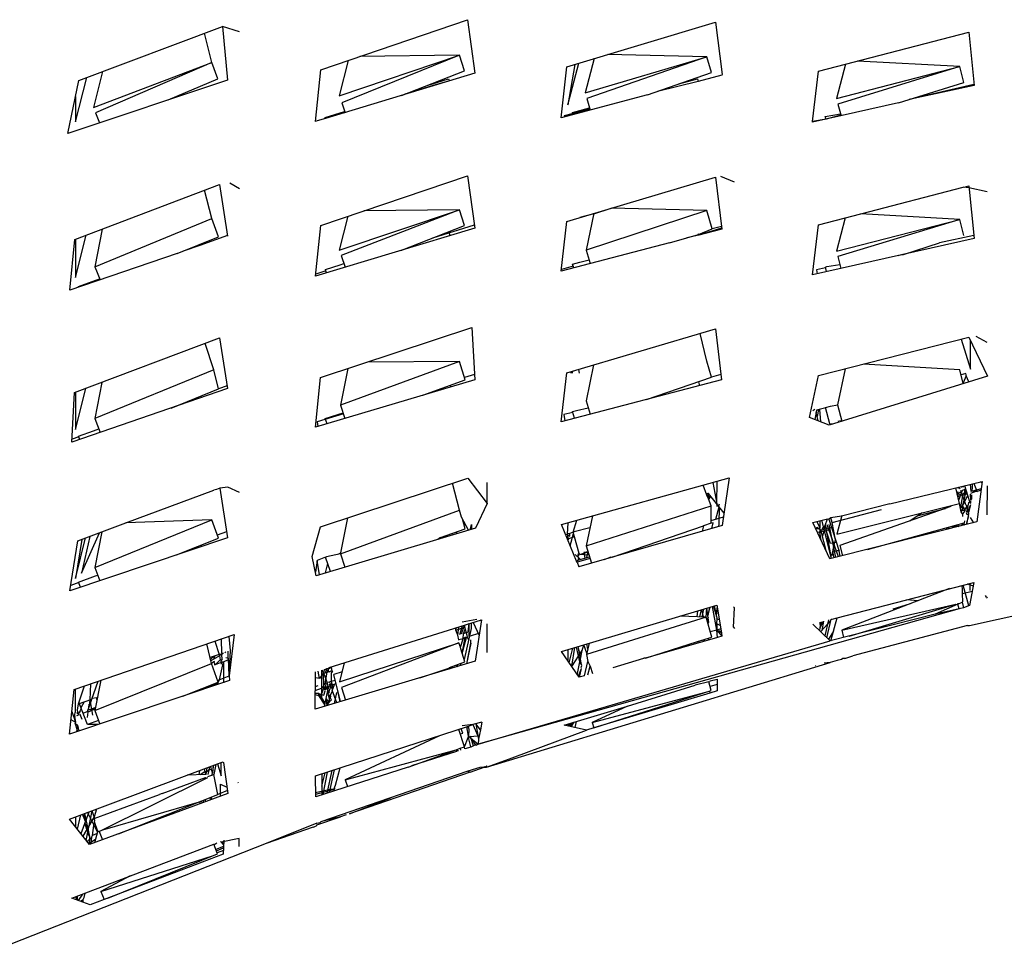
# Model space of a CAD drawing. Units: millimetres. Extents: x 20 to 6890, y -26 to 713.
# Drawn here: x 2875 to 2924, y 487 to 533 of the extents above; entities that cross this region are included whole.
import ezdxf
from ezdxf.enums import TextEntityAlignment as Align

# ---------------------------------------------------------------- set-up
doc = ezdxf.new("R2010")
doc.units = ezdxf.units.MM
doc.layers.get('0').update_dxf_attribs({"color": 252})
doc.layers.add('PRODUCT CODE', color=8, linetype='Continuous')
doc.layers.add('SEATING', color=7, linetype='Continuous')
doc.styles.add('arial', font='arial.ttf')

# ---------------------------------------------------------------- blocks, each defined once
blk = doc.blocks.new('GC7D2')
at = {"layer": 'SEATING'}
for p, q in [((-119.429, 474.008), (-112.124, 476.5)), ((-112.124, 476.5), (-111.765, 473.832)), ((-131.467, 473.475), (-124.326, 476.163)), ((-124.326, 476.163), (-124.067, 473.485)), ((-123.479, 475.902), (-124.326, 476.163)), ((-107.177, 474.154), (-99.783, 476.381)), ((-99.783, 476.381), (-99.449, 473.768)), ((-124.855, 474.367), (-125.222, 475.826)), ((-94.647, 473.932), (-87.173, 475.885)), ((-87.173, 475.885), (-86.905, 473.217)), ((-118.512, 472.716), (-112.527, 474.735)), ((-112.527, 474.735), (-118.389, 472.36)), ((-112.527, 474.735), (-117.478, 474.674)), ((-112.271, 473.954), (-112.527, 474.735)), ((-106.275, 472.853), (-100.205, 474.657)), ((-105.826, 474.561), (-106.275, 472.853)), ((-100.205, 474.657), (-106.191, 472.579)), ((-100.205, 474.657), (-105.16, 474.761)), ((-99.978, 473.869), (-100.205, 474.657)), ((-130.744, 472.135), (-124.855, 474.367)), ((-124.855, 474.367), (-130.64, 471.869)), ((-124.556, 473.558), (-124.855, 474.367)), ((-119.685, 471.425), (-119.429, 474.008)), ((-118.059, 474.475), (-118.512, 472.716)), ((-107.454, 471.618), (-107.177, 474.154)), ((-107.123, 472.257), (-106.575, 474.335)), ((-106.788, 474.271), (-107.123, 472.257)), ((-93.303, 474.283), (-93.76, 472.579)), ((-93.76, 472.579), (-87.614, 474.162)), ((-87.614, 474.162), (-93.686, 472.301)), ((-87.614, 474.162), (-92.706, 474.439)), ((-87.417, 473.368), (-87.614, 474.162)), ((-131.637, 471.41), (-131.078, 473.622)), ((-130.294, 473.917), (-130.744, 472.135)), ((-127.023, 472.502), (-124.556, 473.558)), ((-111.765, 473.832), (-119.19, 471.575)), ((-115.416, 472.722), (-112.271, 473.954)), ((-114.14, 473.222), (-113.076, 473.556)), ((-113.076, 473.556), (-113.013, 473.453)), ((-103.172, 472.751), (-99.978, 473.869)), ((-101.61, 473.298), (-100.679, 473.549)), ((-100.679, 473.549), (-100.642, 473.421)), ((-99.469, 473.732), (-100.642, 473.421)), ((-99.449, 473.768), (-99.469, 473.732)), ((-94.95, 471.43), (-94.647, 473.932)), ((-124.067, 473.485), (-132.027, 470.839)), ((-132.027, 470.839), (-131.467, 473.475)), ((-113.726, 473.252), (-115.237, 472.792)), ((-113.013, 473.453), (-113.726, 473.252)), ((-100.642, 473.421), (-102.66, 472.93)), ((-90.664, 472.367), (-87.417, 473.368)), ((-86.91, 473.265), (-90.143, 472.527)), ((-86.905, 473.217), (-90.143, 472.527)), ((-131.637, 472.676), (-131.637, 471.41)), ((-103.172, 472.751), (-107.454, 471.618)), ((-106.191, 472.579), (-106.013, 471.999)), ((-118.389, 472.36), (-118.218, 471.87)), ((-106.029, 472.052), (-107.32, 471.715)), ((-106.902, 471.871), (-106.044, 472.103)), ((-90.664, 472.367), (-94.946, 471.398)), ((-93.686, 472.301), (-93.53, 471.718)), ((-130.64, 471.869), (-130.443, 471.365)), ((-119.19, 471.575), (-119.614, 471.459)), ((-119.209, 471.63), (-118.241, 471.934)), ((-119.19, 471.575), (-119.209, 471.63)), ((-107.32, 471.715), (-107.311, 471.655)), ((-106.872, 471.772), (-106.902, 471.871)), ((-94.277, 471.549), (-94.95, 471.43)), ((-94.314, 471.686), (-93.554, 471.809)), ((-94.277, 471.549), (-94.314, 471.686)), ((-93.539, 471.752), (-94.277, 471.549)), ((-119.614, 471.459), (-119.685, 471.425)), ((-94.946, 471.398), (-94.95, 471.43)), ((-119.432, 466.256), (-112.121, 468.732)), ((-112.121, 468.732), (-111.766, 466.122)), ((-107.18, 466.456), (-99.779, 468.666)), ((-99.779, 468.666), (-99.47, 466.076)), ((-98.834, 468.402), (-99.516, 468.698)), ((-131.68, 465.551), (-124.467, 468.295)), ((-124.467, 468.295), (-124.069, 465.719)), ((-123.48, 468.075), (-123.964, 468.358)), ((-92.545, 466.829), (-87.453, 468.165)), ((-87.16, 468.13), (-87.453, 468.165)), ((-87.407, 468.16), (-87.169, 468.222)), ((-87.169, 468.222), (-86.907, 465.602)), ((-86.247, 467.936), (-87.16, 468.13)), ((-124.857, 466.605), (-125.21, 468.012)), ((-118.515, 465.026), (-112.528, 467.028)), ((-118.081, 466.714), (-118.515, 465.026)), ((-112.528, 467.028), (-118.422, 464.752)), ((-112.528, 467.028), (-117.291, 466.981)), ((-112.273, 466.244), (-112.528, 467.028)), ((-105.837, 466.825), (-106.54, 466.648)), ((-100.206, 467.001), (-106.217, 465.018)), ((-105.83, 466.86), (-106.217, 465.018)), ((-105.837, 466.825), (-104.978, 467.114)), ((-100.206, 467.001), (-104.978, 467.114)), ((-99.942, 466.078), (-100.206, 467.001)), ((-94.65, 466.283), (-92.545, 466.829)), ((-87.616, 466.549), (-92.545, 466.829)), ((-130.672, 464.201), (-124.857, 466.605)), ((-124.524, 465.695), (-124.857, 466.605)), ((-119.689, 463.732), (-119.432, 466.256)), ((-115.438, 465.014), (-112.273, 466.244)), ((-111.786, 466.265), (-113.869, 465.624)), ((-107.458, 463.976), (-107.18, 466.456)), ((-99.486, 466.209), (-99.942, 466.078)), ((-94.95, 463.798), (-94.65, 466.283)), ((-93.321, 466.628), (-93.761, 464.982)), ((-93.761, 464.982), (-87.616, 466.549)), ((-87.616, 466.549), (-93.688, 464.704)), ((-87.42, 465.753), (-87.616, 466.549)), ((-131.64, 463.656), (-131.107, 465.769)), ((-130.304, 466.074), (-130.672, 464.201)), ((-126.586, 464.858), (-124.524, 465.695)), ((-124.074, 465.75), (-125.443, 465.249)), ((-111.766, 466.122), (-119.689, 463.732)), ((-113.061, 465.938), (-112.999, 465.75)), ((-101.207, 465.644), (-100.62, 465.806)), ((-100.611, 465.776), (-101.207, 465.644)), ((-100.634, 465.855), (-100.611, 465.776)), ((-100.62, 465.806), (-99.942, 466.078)), ((-99.476, 466.122), (-100.611, 465.776)), ((-99.47, 466.076), (-100.611, 465.776)), ((-86.922, 465.755), (-88.634, 465.382)), ((-131.914, 463.036), (-131.68, 465.551)), ((-131.639, 465.566), (-131.64, 463.656)), ((-125.443, 465.249), (-126.286, 464.98)), ((-125.467, 465.312), (-125.443, 465.249)), ((-102.071, 465.392), (-107.458, 463.976)), ((-102.071, 465.392), (-101.207, 465.644)), ((-86.907, 465.602), (-94.95, 463.798)), ((-90.427, 464.812), (-88.634, 465.382)), ((-126.586, 464.858), (-131.914, 463.036)), ((-118.422, 464.752), (-118.222, 464.174)), ((-106.217, 465.018), (-106.015, 464.355)), ((-93.688, 464.704), (-93.532, 464.116)), ((-90.681, 464.755), (-90.569, 464.789)), ((-90.569, 464.789), (-90.427, 464.812)), ((-130.672, 464.201), (-130.42, 463.547)), ((-119.201, 464.057), (-118.47, 464.298)), ((-118.47, 464.298), (-118.284, 464.356)), ((-106.864, 464.225), (-107.448, 464.068)), ((-106.896, 464.33), (-106.526, 464.433)), ((-106.837, 464.139), (-106.896, 464.33)), ((-106.526, 464.433), (-106.072, 464.543)), ((-94.309, 464.185), (-94.232, 464.203)), ((-94.232, 464.203), (-93.583, 464.307)), ((-119.178, 463.991), (-119.678, 463.837)), ((-119.146, 463.896), (-119.201, 464.057)), ((-94.299, 464.147), (-94.746, 464.049)), ((-94.746, 464.049), (-94.721, 463.849)), ((-94.249, 463.955), (-94.309, 464.185)), ((-131.498, 463.212), (-130.437, 463.591)), ((-131.486, 463.182), (-131.498, 463.212)), ((-119.436, 458.678), (-111.91, 461.166)), ((-111.91, 461.166), (-111.768, 458.573)), ((-107.184, 458.913), (-99.775, 461.105)), ((-100.206, 459.491), (-100.549, 460.876)), ((-99.775, 461.105), (-99.472, 458.561)), ((-131.684, 457.929), (-124.463, 460.651)), ((-124.756, 459.061), (-125.177, 460.382)), ((-124.463, 460.651), (-124.071, 458.134)), ((-94.653, 458.776), (-87.166, 460.697)), ((-87.549, 460.599), (-87.081, 459.093)), ((-87.166, 460.697), (-86.246, 458.751)), ((-87.081, 459.093), (-87.082, 460.518)), ((-86.247, 460.419), (-86.796, 460.717)), ((-112.529, 459.484), (-118.451, 457.306)), ((-112.529, 459.484), (-117.091, 459.453)), ((-112.233, 458.563), (-112.529, 459.484)), ((-105.845, 459.309), (-106.22, 457.523)), ((-99.982, 458.698), (-100.206, 459.491)), ((-87.616, 459.071), (-92.404, 459.353)), ((-124.756, 459.061), (-130.677, 456.637)), ((-124.527, 458.112), (-124.756, 459.061)), ((-118.082, 459.126), (-118.451, 457.306)), ((-111.782, 458.827), (-112.27, 458.68)), ((-107.462, 456.481), (-107.184, 458.913)), ((-106.969, 458.892), (-106.948, 458.982)), ((-106.895, 458.892), (-106.877, 459.003)), ((-106.593, 459.087), (-106.561, 458.893)), ((-99.505, 458.84), (-99.982, 458.698)), ((-93.321, 459.118), (-93.71, 457.321)), ((-87.447, 458.379), (-87.616, 459.071)), ((-87.321, 458.876), (-87.554, 458.819)), ((-87.299, 458.819), (-87.321, 458.876)), ((-87.306, 458.773), (-87.299, 458.819)), ((-130.325, 458.441), (-130.677, 456.637)), ((-119.693, 456.205), (-119.436, 458.678)), ((-111.768, 458.573), (-119.693, 456.205)), ((-114.342, 457.804), (-112.233, 458.563)), ((-99.472, 458.561), (-107.462, 456.481)), ((-103.213, 457.587), (-99.982, 458.698)), ((-100.632, 458.474), (-100.576, 458.273)), ((-95.097, 456.693), (-94.653, 458.776)), ((-86.246, 458.751), (-94.113, 456.312)), ((-87.306, 458.773), (-87.457, 458.419)), ((-87.163, 458.467), (-87.306, 458.773)), ((-124.071, 458.134), (-131.814, 455.465)), ((-131.814, 455.465), (-131.684, 457.929)), ((-131.643, 456.093), (-131.129, 458.138)), ((-131.642, 457.944), (-131.643, 456.093)), ((-126.884, 457.164), (-124.527, 458.112)), ((-124.093, 458.274), (-124.527, 458.112)), ((-112.988, 458.292), (-112.963, 458.216)), ((-125.425, 457.751), (-125.397, 457.676)), ((-106.22, 457.523), (-106.019, 456.857)), ((-118.303, 456.873), (-119.611, 456.481)), ((-119.203, 456.649), (-118.32, 456.921)), ((-118.451, 457.306), (-118.225, 456.644)), ((-106.88, 456.948), (-107.321, 456.835)), ((-106.891, 456.985), (-106.696, 457.039)), ((-106.792, 456.655), (-106.891, 456.985)), ((-106.696, 457.039), (-106.116, 457.178)), ((-94.836, 457.091), (-94.929, 457.021)), ((-94.754, 457.057), (-94.838, 456.593)), ((-94.674, 456.53), (-94.775, 456.941)), ((-94.288, 457.171), (-94.754, 457.057)), ((-94.646, 457.084), (-94.725, 456.738)), ((-94.54, 456.478), (-94.59, 457.097)), ((-94.295, 457.198), (-94.057, 457.255)), ((-94.08, 456.371), (-94.295, 457.198)), ((-94.057, 457.255), (-93.71, 457.321)), ((-93.71, 457.321), (-93.496, 456.504)), ((-130.677, 456.637), (-130.413, 455.948)), ((-119.611, 456.481), (-119.573, 456.241)), ((-119.111, 456.379), (-119.203, 456.649)), ((-107.321, 456.835), (-107.275, 456.53)), ((-94.113, 456.312), (-95.097, 456.693)), ((-94, 456.347), (-94.08, 456.371)), ((-94.009, 456.397), (-94, 456.347)), ((-93.634, 456.461), (-93.656, 456.528)), ((-93.554, 456.486), (-93.568, 456.56)), ((-131.49, 455.757), (-130.739, 456.033)), ((-130.739, 456.033), (-130.48, 456.125)), ((-131.478, 455.724), (-131.806, 455.61)), ((-131.429, 455.598), (-131.49, 455.757)), ((-119.439, 451.244), (-112.112, 453.678)), ((-112.529, 452.077), (-112.864, 453.428)), ((-112.112, 453.678), (-111.152, 452.404)), ((-111.152, 452.404), (-111.152, 453.449)), ((-107.453, 451.359), (-99.093, 453.685)), ((-99.91, 453.458), (-99.713, 452.391)), ((-99.713, 452.391), (-99.69, 453.519)), ((-99.093, 453.685), (-99.441, 451.317)), ((-91.101, 452.396), (-86.496, 453.507)), ((-86.496, 453.507), (-86.765, 451.491)), ((-86.505, 453.443), (-86.58, 453.487)), ((-129.126, 451.439), (-124.755, 453.078)), ((-124.623, 453.106), (-124.755, 453.078)), ((-124.457, 453.168), (-124.623, 453.106)), ((-124.063, 453.229), (-124.457, 453.168)), ((-124.457, 453.168), (-124.07, 450.702)), ((-123.476, 452.963), (-124.063, 453.229)), ((-100.208, 452.828), (-100.397, 453.323)), ((-87.639, 452.404), (-87.819, 453.188)), ((-87.746, 452.866), (-87.705, 453.013)), ((-87.545, 452.996), (-87.746, 452.866)), ((-87.736, 452.823), (-87.268, 452.962)), ((-87.679, 453.169), (-87.69, 453.219)), ((-87.679, 453.169), (-87.623, 453.182)), ((-87.502, 453.064), (-87.675, 452.558)), ((-87.623, 453.182), (-87.65, 453.136)), ((-87.623, 453.182), (-87.641, 453.231)), ((-87.535, 452.968), (-87.589, 452.968)), ((-87.32, 452.345), (-87.563, 453.049)), ((-87.513, 453.206), (-87.493, 453.267)), ((-87.397, 453.091), (-87.502, 453.064)), ((-87.428, 453.282), (-87.449, 453.221)), ((-87.416, 452.8), (-87.332, 453.175)), ((-87.395, 452.561), (-87.3, 453.069)), ((-87.125, 452.488), (-87.369, 453.297)), ((-87.335, 452.879), (-87.255, 452.919)), ((-87.052, 453.015), (-87.082, 453.366)), ((-87.072, 452.923), (-86.797, 453.021)), ((-87.052, 453.015), (-87.012, 453.034)), ((-87.007, 453.212), (-87.012, 453.034)), ((-87.012, 453.034), (-86.797, 453.021)), ((-87.007, 453.384), (-87.007, 453.212)), ((-86.545, 453.138), (-86.982, 453.032)), ((-86.918, 453.405), (-86.778, 453.081)), ((-86.778, 453.081), (-86.797, 453.021)), ((-86.797, 453.021), (-86.749, 453.013)), ((-86.555, 453.067), (-86.749, 453.013)), ((-86.247, 451.852), (-86.246, 453.29)), ((-100.163, 452.911), (-100.23, 452.884)), ((-100.208, 452.828), (-100.098, 452.88)), ((-100.125, 452.644), (-100.208, 452.828)), ((-100.124, 452.914), (-100.163, 452.911)), ((-100.163, 452.911), (-100.125, 452.644)), ((-100.002, 452.287), (-100.125, 452.644)), ((-100.078, 452.644), (-100.125, 452.644)), ((-99.351, 451.929), (-100.124, 452.914)), ((-100.078, 452.644), (-100.051, 452.82)), ((-99.988, 452.74), (-100.073, 452.68)), ((-87.722, 452.763), (-87.596, 452.789)), ((-87.47, 452.781), (-87.596, 452.789)), ((-87.584, 452.174), (-87.47, 452.781)), ((-87.48, 452.287), (-87.221, 452.806)), ((-87.48, 452.287), (-87.395, 452.561)), ((-87.182, 452.435), (-87.281, 451.991)), ((-87.182, 452.435), (-87.125, 452.488)), ((-87.125, 452.488), (-87.083, 452.434)), ((-87.083, 452.434), (-87.098, 452.397)), ((-87.083, 452.558), (-87.083, 452.434)), ((-87.061, 452.593), (-87.082, 452.878)), ((-87.061, 452.593), (-87.014, 452.638)), ((-87.014, 452.638), (-87.016, 452.833)), ((-118.452, 449.911), (-112.529, 452.077)), ((-112.416, 451.722), (-112.529, 452.077)), ((-111.152, 452.404), (-111.734, 451.178)), ((-106.214, 450.299), (-100.002, 452.287)), ((-99.989, 451.437), (-100.002, 452.287)), ((-99.768, 451.632), (-99.603, 452.25)), ((-99.69, 452.265), (-99.69, 452.361)), ((-99.603, 452.379), (-99.625, 452.278)), ((-99.603, 452.25), (-99.605, 451.395)), ((-93.973, 451.466), (-91.507, 452.117)), ((-93.739, 450.88), (-87.639, 452.404)), ((-88.07, 452.253), (-93.593, 450.316)), ((-91.101, 452.396), (-93.504, 451.784)), ((-89.487, 451.942), (-90.111, 451.537)), ((-89.678, 451.818), (-88.334, 452.16)), ((-87.542, 451.999), (-87.639, 452.404)), ((-87.48, 452.287), (-87.584, 452.174)), ((-87.569, 452.112), (-87.483, 452.078)), ((-87.542, 451.999), (-87.483, 452.078)), ((-87.509, 451.949), (-87.542, 451.999)), ((-87.488, 451.898), (-87.509, 451.949)), ((-87.396, 451.996), (-87.488, 451.898)), ((-87.483, 452.078), (-87.453, 452.247)), ((-87.483, 452.078), (-87.378, 452.077)), ((-87.401, 452.169), (-87.48, 452.287)), ((-87.378, 452.077), (-87.401, 452.169)), ((-87.331, 452.065), (-87.396, 451.996)), ((-87.378, 452.077), (-87.307, 452.192)), ((-87.331, 452.065), (-87.378, 452.077)), ((-87.285, 452.31), (-87.32, 452.345)), ((-87.285, 452.31), (-87.307, 452.192)), ((-87.249, 451.943), (-87.301, 451.905)), ((-87.214, 452.047), (-87.281, 451.991)), ((-87.161, 451.9), (-87.248, 452.141)), ((-87.083, 452.348), (-87.214, 452.047)), ((-87.083, 452.348), (-87.181, 451.954)), ((-130.679, 449.227), (-124.857, 451.593)), ((-124.857, 451.593), (-129.126, 451.439)), ((-124.527, 450.678), (-124.857, 451.593)), ((-118.093, 451.691), (-118.445, 449.958)), ((-112.068, 451.078), (-112.416, 451.722)), ((-112.235, 451.154), (-112.371, 451.638)), ((-107.128, 451.449), (-107.155, 450.885)), ((-106.871, 450.99), (-106.681, 451.574)), ((-105.904, 451.79), (-106.214, 450.299)), ((-99.991, 451.565), (-99.377, 451.748)), ((-99.887, 451.454), (-99.989, 451.437)), ((-99.955, 451.17), (-99.887, 451.454)), ((-94.933, 451.471), (-94.197, 451.649)), ((-94.092, 449.647), (-94.933, 451.471)), ((-94.735, 451.519), (-94.582, 451.193)), ((-94.588, 451.554), (-94.582, 451.193)), ((-94.505, 451.574), (-94.024, 449.665)), ((-94.322, 451.317), (-94.197, 451.649)), ((-94.197, 451.649), (-94.141, 451.622)), ((-94.031, 451.689), (-94.141, 451.622)), ((-94.141, 451.622), (-93.629, 450.043)), ((-86.765, 451.491), (-94.092, 449.647)), ((-93.504, 451.784), (-94.031, 451.689)), ((-93.973, 451.466), (-94.031, 451.689)), ((-93.81, 450.602), (-93.973, 451.466)), ((-93.495, 451.818), (-93.739, 450.88)), ((-87.488, 451.898), (-87.487, 451.77)), ((-87.383, 451.54), (-87.407, 451.439)), ((-87.301, 451.905), (-87.271, 451.877)), ((-87.182, 451.793), (-87.292, 451.358)), ((-87.271, 451.877), (-87.197, 451.866)), ((-87.268, 451.364), (-87.161, 451.9)), ((-87.197, 451.866), (-87.206, 451.816)), ((-87.197, 451.866), (-87.161, 451.9)), ((-86.918, 451.452), (-87.092, 451.708)), ((-131.517, 450.553), (-129.126, 451.439)), ((-130.333, 450.992), (-130.679, 449.227)), ((-124.116, 450.992), (-124.583, 450.832)), ((-119.854, 449.769), (-119.439, 451.244)), ((-111.734, 451.178), (-119.662, 448.808)), ((-113.476, 450.711), (-112.235, 451.154)), ((-112.659, 451.002), (-112.712, 450.886)), ((-111.993, 451.101), (-111.933, 451.369)), ((-111.933, 451.369), (-111.933, 451.119)), ((-106.702, 449.536), (-107.453, 451.359)), ((-106.871, 450.99), (-107.026, 450.923)), ((-106.871, 450.99), (-106.81, 451.007)), ((-106.798, 450.747), (-106.871, 450.99)), ((-106.029, 451.191), (-106.81, 451.007)), ((-99.441, 451.317), (-105.959, 449.445)), ((-104.925, 449.742), (-100.384, 451.303)), ((-100.384, 451.303), (-100.441, 451.03)), ((-99.989, 451.437), (-100.384, 451.303)), ((-99.605, 451.395), (-99.637, 451.261)), ((-94.732, 451.212), (-94.789, 451.16)), ((-94.573, 451.108), (-94.789, 451.16)), ((-94.573, 451.108), (-94.732, 451.212)), ((-94.131, 451.086), (-94.697, 450.961)), ((-94.587, 450.985), (-94.568, 451.064)), ((-94.512, 450.559), (-94.587, 450.985)), ((-94.587, 450.985), (-94.587, 450.722)), ((-94.568, 451.064), (-94.582, 451.193)), ((-94.537, 451.084), (-94.573, 451.108)), ((-94.537, 451.084), (-94.284, 451.145)), ((-94.515, 451.032), (-94.537, 451.084)), ((-94.253, 449.996), (-94.515, 451.032)), ((-94.481, 451.098), (-94.417, 451.223)), ((-94.45, 450.774), (-94.369, 451.033)), ((-94.417, 451.223), (-94.322, 451.317)), ((-94.347, 451.13), (-94.309, 451.259)), ((-94.322, 451.317), (-94.309, 451.259)), ((-94.309, 451.259), (-94.254, 451.151)), ((-94.254, 451.151), (-94.284, 451.145)), ((-94.264, 451.057), (-94.254, 451.151)), ((-94.264, 451.057), (-94.024, 449.665)), ((-94.053, 450.419), (-94.264, 451.057)), ((-94.254, 451.151), (-94.007, 451.212)), ((-93.66, 449.756), (-94.222, 451.343)), ((-94.142, 451.363), (-93.804, 449.72)), ((-94.087, 451.096), (-94.131, 451.086)), ((-92.206, 450.122), (-87.407, 451.439)), ((-88.256, 451.206), (-88.273, 451.111)), ((-88.174, 451.136), (-88.141, 451.238)), ((-88.003, 451.179), (-87.987, 451.28)), ((-87.928, 451.198), (-87.916, 451.3)), ((-87.916, 451.3), (-87.751, 451.296)), ((-87.751, 451.296), (-87.669, 451.263)), ((-87.689, 451.362), (-87.669, 451.263)), ((-87.548, 451.294), (-87.492, 451.342)), ((-87.492, 451.342), (-87.523, 451.408)), ((-87.491, 451.416), (-87.492, 451.342)), ((-87.368, 451.339), (-87.492, 451.342)), ((-87.407, 451.439), (-87.427, 451.34)), ((-124.07, 450.702), (-131.923, 448.065)), ((-131.923, 448.065), (-131.517, 450.553)), ((-131.645, 448.681), (-131.137, 450.694)), ((-131.322, 450.625), (-131.645, 448.681)), ((-131.334, 448.939), (-130.451, 450.948)), ((-130.932, 450.77), (-131.334, 448.939)), ((-126.605, 449.851), (-124.527, 450.678)), ((-113.476, 450.711), (-113.608, 450.618)), ((-113.262, 450.788), (-113.273, 450.718)), ((-112.865, 450.84), (-112.885, 450.922)), ((-107.247, 450.859), (-107.155, 450.885)), ((-107.128, 450.9), (-107.155, 450.885)), ((-107.155, 450.885), (-107.128, 450.833)), ((-107.026, 450.923), (-107.128, 450.9)), ((-107.128, 450.833), (-107.033, 450.778)), ((-107.128, 450.764), (-107.128, 450.833)), ((-107.104, 450.656), (-107.128, 450.764)), ((-107.104, 450.656), (-107.128, 450.571)), ((-106.798, 450.747), (-107.104, 450.656)), ((-107.033, 450.778), (-107.026, 450.923)), ((-107.014, 450.294), (-106.851, 450.922)), ((-106.567, 449.925), (-106.798, 450.747)), ((-94.512, 450.559), (-94.587, 450.722)), ((-93.768, 450.473), (-94.053, 450.419)), ((-93.902, 450.198), (-93.81, 450.602)), ((-125.38, 450.339), (-125.355, 450.271)), ((-106.537, 449.877), (-106.125, 450)), ((-106.125, 450), (-106.331, 449.967)), ((-106.214, 450.299), (-105.959, 449.445)), ((-106.176, 449.724), (-106.125, 450)), ((-93.989, 449.816), (-93.942, 450.006)), ((-93.942, 450.006), (-93.902, 450.198)), ((-93.942, 450.006), (-93.642, 450.084)), ((-93.876, 449.702), (-93.942, 450.006)), ((-93.565, 449.78), (-93.629, 450.043)), ((-93.593, 450.316), (-93.461, 449.806)), ((-87.13, 446.33), (-69.48, 450.304)), ((-119.662, 448.808), (-119.854, 449.769)), ((-119.61, 449.573), (-119.7, 448.998)), ((-119.189, 449.739), (-119.61, 449.573)), ((-119.49, 448.859), (-119.61, 449.573)), ((-119.189, 449.739), (-119.144, 449.753)), ((-118.944, 449.022), (-119.189, 449.739)), ((-118.452, 449.911), (-119.144, 449.753)), ((-118.493, 449.901), (-118.5, 449.94)), ((-118.445, 449.958), (-118.493, 449.901)), ((-118.445, 449.958), (-118.452, 449.911)), ((-118.452, 449.911), (-118.224, 449.238)), ((-106.77, 449.878), (-106.502, 449.627)), ((-106.713, 449.564), (-106.686, 449.562)), ((-106.702, 449.536), (-106.686, 449.562)), ((-106.661, 449.484), (-106.702, 449.536)), ((-106.686, 449.562), (-106.626, 449.59)), ((-106.026, 449.669), (-106.661, 449.484)), ((-106.567, 449.925), (-106.638, 449.755)), ((-106.638, 449.755), (-106.598, 449.918)), ((-106.626, 449.59), (-106.053, 449.761)), ((-106.603, 449.722), (-106.626, 449.59)), ((-106.537, 449.877), (-106.567, 449.925)), ((-106.077, 449.838), (-106.537, 449.877)), ((-106.331, 449.967), (-106.284, 449.692)), ((-105.329, 449.626), (-104.975, 449.746)), ((-130.679, 449.227), (-130.428, 448.567)), ((-119.191, 448.949), (-119.082, 449.427)), ((-106.661, 449.484), (-106.582, 449.264)), ((-105.959, 449.445), (-106.582, 449.264)), ((-131.485, 448.499), (-130.642, 448.804)), ((-130.642, 448.804), (-130.533, 448.842)), ((-131.474, 448.469), (-131.88, 448.329)), ((-131.388, 448.245), (-131.485, 448.499)), ((-93.726, 446.719), (-86.921, 448.483)), ((-88.122, 448.172), (-93.496, 446.105)), ((-87.507, 448.267), (-87.511, 448.33)), ((-87.488, 448.19), (-87.507, 448.267)), ((-87.486, 447.914), (-87.488, 448.19)), ((-87.004, 448.036), (-87.486, 447.914)), ((-87.174, 447.317), (-87.442, 448.348)), ((-86.956, 448.293), (-87.225, 448.404)), ((-87.195, 448.412), (-87.158, 448.376)), ((-87.166, 448.419), (-87.158, 448.376)), ((-86.921, 448.483), (-87.133, 447.333)), ((-87.102, 448.22), (-87.102, 448.436)), ((-87.102, 448.353), (-86.95, 448.324)), ((-87.093, 448.192), (-87.102, 448.22)), ((-87.102, 448.085), (-87.093, 448.192)), ((-89.696, 447.566), (-90.266, 447.616)), ((-87.461, 447.511), (-87.486, 447.914)), ((-86.291, 447.747), (-86.342, 447.827)), ((-86.291, 447.747), (-86.251, 447.689)), ((-87.647, 447.159), (-111.587, 440.422)), ((-107.452, 445.038), (-99.719, 447.345)), ((-100.676, 447.06), (-100.713, 446.774)), ((-100.551, 446.768), (-100.469, 447.121)), ((-100.469, 447.121), (-100.396, 446.762)), ((-100.436, 446.764), (-100.357, 447.155)), ((-100.248, 446.757), (-100.207, 447.2)), ((-100.105, 446.488), (-100.207, 447.2)), ((-100.155, 446.836), (-100.046, 447.248)), ((-100.072, 447.24), (-100.155, 446.836)), ((-99.716, 446.1), (-99.929, 447.282)), ((-99.881, 447.297), (-99.73, 446.778)), ((-99.848, 447.306), (-99.714, 446.705)), ((-99.73, 446.778), (-99.697, 447.221)), ((-99.719, 447.345), (-99.483, 445.968)), ((-98.835, 447.216), (-98.89, 447.247)), ((-98.877, 446.251), (-98.835, 447.216)), ((-93.496, 446.105), (-87.82, 447.403)), ((-93.131, 445.808), (-87.82, 447.403)), ((-90.932, 447.166), (-90.071, 447.422)), ((-87.711, 447.394), (-88.849, 446.897)), ((-87.647, 447.159), (-88.849, 446.897)), ((-87.719, 447.451), (-87.711, 447.394)), ((-87.711, 447.394), (-87.5, 447.502)), ((-87.647, 447.159), (-87.711, 447.394)), ((-87.437, 447.212), (-87.647, 447.159)), ((-87.5, 447.502), (-87.461, 447.511)), ((-87.5, 447.502), (-87.437, 447.212)), ((-87.133, 447.333), (-87.437, 447.212)), ((-119.018, 444.236), (-111.42, 446.622)), ((-111.657, 446.64), (-112.393, 446.505)), ((-111.42, 446.622), (-111.749, 444.555)), ((-111.43, 446.563), (-111.495, 446.599)), ((-100.248, 446.757), (-106.195, 444.892)), ((-100.248, 446.757), (-101.532, 446.804)), ((-99.965, 445.753), (-100.248, 446.757)), ((-100.142, 446.748), (-100.203, 446.598)), ((-99.715, 446.425), (-99.699, 446.671)), ((-99.699, 446.671), (-99.714, 446.705)), ((-99.699, 446.671), (-99.598, 446.64)), ((-94.572, 446.229), (-94.4, 446.545)), ((-94.542, 446.032), (-94.032, 446.585)), ((-94.4, 446.545), (-94.488, 446.091)), ((-94.321, 445.816), (-94.14, 446.612)), ((-94.23, 445.728), (-94.018, 446.644)), ((-88.849, 446.897), (-94.068, 445.57)), ((-94.038, 445.578), (-93.726, 446.719)), ((-94.018, 446.644), (-93.973, 446.649)), ((-93.973, 446.649), (-93.726, 446.719)), ((-112.7, 446.109), (-112.724, 446.213)), ((-112.7, 446.109), (-112.272, 446.255)), ((-112.7, 446.109), (-112.695, 446.222)), ((-112.608, 445.856), (-112.7, 446.109)), ((-112.608, 445.856), (-112.557, 446.265)), ((-112.507, 445.884), (-112.37, 446.324)), ((-112.298, 446.343), (-112.445, 445.902)), ((-112.37, 446.324), (-112.298, 446.343)), ((-112.321, 445.937), (-112.24, 446.15)), ((-112.298, 446.343), (-112.034, 446.43)), ((-112.298, 446.343), (-112.15, 445.852)), ((-111.946, 446.181), (-112.289, 444.641)), ((-112.092, 446.018), (-112.034, 446.43)), ((-112.035, 445.781), (-112.034, 446.43)), ((-111.944, 446.458), (-111.946, 446.181)), ((-111.847, 446.488), (-111.545, 445.837)), ((-111.153, 444.989), (-111.152, 446.413)), ((-100.166, 446.466), (-100.105, 446.488)), ((-99.716, 446.1), (-100.04, 446.019)), ((-99.715, 446.425), (-99.716, 446.1)), ((-99.518, 446.169), (-99.716, 446.1)), ((-99.677, 445.743), (-99.716, 446.1)), ((-99.716, 446.1), (-99.463, 445.804)), ((-99.716, 446.1), (-99.499, 446.057)), ((-99.483, 445.968), (-99.716, 446.1)), ((-99.545, 446.328), (-99.715, 446.425)), ((-98.877, 446.251), (-98.836, 446.178)), ((-94.068, 445.57), (-94.929, 446.408)), ((-94.58, 446.498), (-94.572, 446.229)), ((-94.579, 446.067), (-94.572, 446.229)), ((-94.572, 446.229), (-94.505, 446.518)), ((-93.496, 446.105), (-93.399, 445.74)), ((-87.231, 446.33), (-92.944, 444.828)), ((-87.231, 446.33), (-87.13, 446.33)), ((-131.714, 443.153), (-123.733, 445.88)), ((-124.351, 444.944), (-124.377, 445.66)), ((-123.733, 445.88), (-123.986, 443.825)), ((-123.929, 445.092), (-123.984, 445.795)), ((-112.553, 445.627), (-112.608, 445.856)), ((-112.553, 445.627), (-112.582, 445.601)), ((-112.346, 445.678), (-112.553, 445.627)), ((-112.466, 445.26), (-112.346, 445.678)), ((-112.384, 444.942), (-112.175, 445.735)), ((-112.384, 444.942), (-112.239, 445.73)), ((-112.346, 445.678), (-112.321, 445.937)), ((-112.239, 445.73), (-112.346, 445.678)), ((-112.321, 445.937), (-112.19, 445.984)), ((-112.175, 445.735), (-112.239, 445.73)), ((-112.15, 445.852), (-112.142, 445.746)), ((-112.142, 445.746), (-112.067, 445.637)), ((-112.128, 445.954), (-112.138, 446.002)), ((-111.527, 445.948), (-112.035, 445.781)), ((-111.958, 445.453), (-111.959, 445.629)), ((-111.587, 440.422), (-94.068, 445.57)), ((-99.677, 445.743), (-103.264, 444.704)), ((-100.668, 445.536), (-99.965, 445.753)), ((-100.423, 445.612), (-100.401, 445.533)), ((-100.308, 445.56), (-100.339, 445.638)), ((-100.114, 445.617), (-100.132, 445.702)), ((-99.463, 445.804), (-99.677, 445.743)), ((-99.483, 445.968), (-99.463, 445.804)), ((-93.909, 446.05), (-94.154, 445.654)), ((-124.863, 444.44), (-125.099, 445.414)), ((-124.7, 445.55), (-124.487, 444.896)), ((-123.986, 443.825), (-123.929, 445.092)), ((-118.497, 443.537), (-112.552, 445.473)), ((-112.552, 445.473), (-118.402, 443.253)), ((-112.466, 445.26), (-112.552, 445.473)), ((-112.459, 445.179), (-112.466, 445.26)), ((-112.251, 444.52), (-112.459, 445.179)), ((-111.958, 445.453), (-112.182, 444.425)), ((-112.156, 444.432), (-111.958, 445.453)), ((-107.123, 445.136), (-107.122, 444.566)), ((-107.057, 444.474), (-106.873, 445.211)), ((-106.796, 445.234), (-106.945, 444.313)), ((-106.928, 444.288), (-106.411, 445.092)), ((-106.525, 444.532), (-106.697, 445.263)), ((-106.633, 445.282), (-106.538, 444.894)), ((-106.496, 444.663), (-106.609, 445.29)), ((-106.496, 444.663), (-106.411, 445.092)), ((-106.411, 445.092), (-106.34, 445.37)), ((-106.182, 444.952), (-106.34, 445.37)), ((-106.076, 445.449), (-106.195, 444.892)), ((-106.137, 445.162), (-106.189, 445.415)), ((-103.264, 444.704), (-100.668, 445.536)), ((-100.668, 445.536), (-100.65, 445.461)), ((-100.615, 445.553), (-100.593, 445.478)), ((-124.487, 444.896), (-124.935, 444.738)), ((-124.913, 444.646), (-124.776, 444.794)), ((-124.473, 444.818), (-124.897, 444.579)), ((-124.776, 444.794), (-124.751, 444.661)), ((-124.722, 444.677), (-124.7, 444.821)), ((-124.668, 444.39), (-124.446, 444.628)), ((-124.487, 444.896), (-124.473, 444.818)), ((-124.404, 444.884), (-124.487, 444.896)), ((-124.404, 444.884), (-124.473, 444.818)), ((-124.473, 444.818), (-124.446, 444.628)), ((-124.446, 444.628), (-124.409, 444.61)), ((-124.409, 444.61), (-124.377, 444.588)), ((-124.361, 444.882), (-124.404, 444.884)), ((-124.401, 444.642), (-124.377, 444.588)), ((-124.392, 444.555), (-124.342, 444.662)), ((-124.377, 444.588), (-124.315, 444.67)), ((-124.351, 444.944), (-124.361, 444.882)), ((-124.342, 444.662), (-124.361, 444.882)), ((-124.286, 444.924), (-124.282, 444.968)), ((-124.274, 444.518), (-124.025, 444.644)), ((-124.156, 445.012), (-124.208, 444.969)), ((-124.027, 444.698), (-124.151, 444.724)), ((-124.043, 444.759), (-124.044, 445.052)), ((-124.027, 444.698), (-124.043, 444.759)), ((-123.986, 443.825), (-124.027, 444.698)), ((-106.565, 443.769), (-107.452, 445.038)), ((-106.525, 444.532), (-106.496, 444.663)), ((-106.448, 444.398), (-106.496, 444.663)), ((-106.195, 444.892), (-106.127, 444.55)), ((-104.875, 444.237), (-103.347, 444.709)), ((-103.264, 444.704), (-103.347, 444.709)), ((-93.718, 444.591), (-94.074, 444.485)), ((-93.512, 444.646), (-93.718, 444.591)), ((-93.441, 444.698), (-93.512, 444.646)), ((-93.336, 444.696), (-93.441, 444.698)), ((-93.343, 444.723), (-93.336, 444.696)), ((-93.336, 444.696), (-92.944, 444.828)), ((-130.676, 442.101), (-124.863, 444.44)), ((-124.745, 444.53), (-124.863, 444.44)), ((-124.534, 443.512), (-124.863, 444.44)), ((-124.713, 444.541), (-124.745, 444.53)), ((-124.745, 444.53), (-124.703, 444.396)), ((-124.703, 444.396), (-124.735, 444.386)), ((-124.735, 444.386), (-124.668, 444.39)), ((-124.668, 444.39), (-124.425, 444.486)), ((-124.471, 443.637), (-124.274, 444.518)), ((-124.377, 444.506), (-124.425, 444.486)), ((-124.377, 444.506), (-124.392, 444.555)), ((-124.377, 444.506), (-124.344, 444.518)), ((-124.364, 444.41), (-124.377, 444.506)), ((-124.344, 444.518), (-124.274, 444.518)), ((-124.274, 444.518), (-124.278, 443.488)), ((-111.749, 444.555), (-119.707, 442.169)), ((-119.389, 444.119), (-119.286, 443.971)), ((-119.389, 444.119), (-119.389, 443.836)), ((-119.341, 444.134), (-119.286, 443.971)), ((-119.238, 444.167), (-119.247, 444.122)), ((-119.173, 443.987), (-119.247, 444.122)), ((-119.247, 444.122), (-119.212, 443.976)), ((-119.191, 444.181), (-119.011, 444.033)), ((-119.119, 444.003), (-119.15, 444.194)), ((-119.15, 444.194), (-119.029, 444.194)), ((-119.068, 444.037), (-119.018, 444.236)), ((-119.029, 444.194), (-118.899, 444.237)), ((-119.011, 444.033), (-118.852, 444.103)), ((-118.899, 444.237), (-118.91, 444.27)), ((-118.858, 444.077), (-118.899, 444.237)), ((-118.262, 444.473), (-118.497, 443.537)), ((-114.493, 443.732), (-113.059, 444.212)), ((-113.059, 444.212), (-113.018, 444.251)), ((-113.059, 444.212), (-113.045, 444.166)), ((-112.874, 444.247), (-113.045, 444.166)), ((-113.018, 444.251), (-112.251, 444.52)), ((-112.89, 444.296), (-112.874, 444.247)), ((-112.874, 444.247), (-112.879, 444.216)), ((-112.874, 444.247), (-112.866, 444.304)), ((-112.688, 444.367), (-112.652, 444.284)), ((-112.652, 444.284), (-112.607, 444.395)), ((-112.471, 444.338), (-112.447, 444.451)), ((-111.171, 439.289), (-94.835, 444.267)), ((-106.656, 443.944), (-106.525, 444.532)), ((-106.594, 443.81), (-106.445, 444.188)), ((-106.545, 443.754), (-106.445, 444.188)), ((-106.448, 444.398), (-106.525, 444.532)), ((-106.458, 444.245), (-106.438, 444.335)), ((-106.438, 444.335), (-106.448, 444.398)), ((-106.308, 443.822), (-106.127, 444.55)), ((-106.127, 444.55), (-106.095, 444.559)), ((-106.127, 444.55), (-106.02, 444.31)), ((-106.127, 443.875), (-106.02, 444.31)), ((-106.02, 444.31), (-105.909, 443.938)), ((-94.835, 444.267), (-94.074, 444.485)), ((-94.789, 444.345), (-94.802, 444.323)), ((-94.074, 444.485), (-94.375, 444.452)), ((-130.385, 443.608), (-130.676, 442.101)), ((-124.565, 443.6), (-123.986, 443.825)), ((-124.534, 443.512), (-124.471, 443.637)), ((-123.986, 443.825), (-123.98, 443.588)), ((-119.707, 442.169), (-119.697, 444.022)), ((-119.5, 443.69), (-119.699, 443.729)), ((-119.5, 443.69), (-119.567, 444.063)), ((-119.286, 443.971), (-119.5, 443.69)), ((-119.389, 443.836), (-119.394, 443.217)), ((-119.286, 443.971), (-119.212, 443.976)), ((-119.282, 443.324), (-119.286, 443.971)), ((-119.286, 443.971), (-119.114, 443.486)), ((-119.212, 443.976), (-119.119, 444.003)), ((-119.195, 443.531), (-119.119, 444.003)), ((-119.119, 444.003), (-119.068, 444.037)), ((-119.068, 444.037), (-119.011, 444.033)), ((-118.906, 443.991), (-118.915, 443.551)), ((-118.823, 444.019), (-118.906, 443.991)), ((-118.823, 444.019), (-118.858, 444.077)), ((-118.372, 444.034), (-118.78, 443.895)), ((-118.44, 442.549), (-118.78, 443.895)), ((-106.656, 443.944), (-106.663, 443.909)), ((-106.308, 443.822), (-106.565, 443.769)), ((-100.038, 443.578), (-99.697, 443.661)), ((-99.697, 443.661), (-99.695, 443.075)), ((-123.98, 443.588), (-131.943, 440.919)), ((-131.943, 440.919), (-131.714, 443.153)), ((-131.649, 443.176), (-131.649, 442)), ((-131.467, 442.479), (-131.196, 443.33)), ((-131.036, 442.06), (-130.505, 443.567)), ((-130.901, 443.431), (-130.933, 442.631)), ((-126.299, 442.811), (-125.335, 443.197)), ((-125.335, 443.197), (-124.534, 443.512)), ((-125.335, 443.197), (-125.314, 443.141)), ((-125.264, 443.226), (-125.241, 443.165)), ((-125.23, 443.239), (-125.241, 443.165)), ((-124.964, 443.258), (-124.978, 443.338)), ((-124.54, 443.483), (-124.964, 443.258)), ((-124.562, 443.393), (-124.54, 443.483)), ((-124.54, 443.483), (-124.534, 443.512)), ((-124.523, 443.406), (-124.54, 443.483)), ((-119.702, 443.093), (-119.394, 443.217)), ((-119.582, 443.334), (-119.701, 443.277)), ((-119.394, 443.217), (-119.282, 443.324)), ((-119.264, 443.257), (-119.394, 443.217)), ((-119.394, 443.217), (-119.388, 442.893)), ((-119.388, 442.893), (-119.264, 443.257)), ((-119.282, 443.356), (-119.199, 443.458)), ((-119.264, 443.257), (-119.282, 443.324)), ((-119.187, 443.282), (-119.264, 443.257)), ((-119.223, 443.122), (-119.264, 443.257)), ((-119.242, 442.309), (-119.053, 443.178)), ((-119.223, 443.122), (-119.143, 443.477)), ((-119.128, 443.255), (-119.223, 443.122)), ((-119.199, 443.458), (-119.195, 443.531)), ((-119.128, 443.255), (-119.187, 443.282)), ((-119.14, 443.288), (-118.667, 443.447)), ((-119.071, 443.096), (-119.14, 443.288)), ((-119.079, 443.308), (-119.128, 443.255)), ((-119.114, 443.486), (-119.053, 443.178)), ((-119.053, 443.178), (-119.01, 443.331)), ((-118.989, 443.475), (-119.039, 443.511)), ((-119.021, 442.957), (-118.984, 443.167)), ((-118.989, 443.475), (-119.005, 443.522)), ((-118.945, 443.353), (-118.997, 443.437)), ((-118.945, 443.353), (-118.984, 443.167)), ((-118.915, 443.551), (-118.976, 443.531)), ((-118.915, 443.551), (-118.945, 443.353)), ((-118.845, 443.144), (-118.945, 443.353)), ((-118.706, 443.601), (-118.915, 443.551)), ((-118.915, 443.551), (-118.862, 443.381)), ((-118.862, 443.381), (-118.845, 443.144)), ((-118.747, 443.42), (-118.857, 443.111)), ((-118.402, 443.253), (-118.191, 442.624)), ((-104.16, 442.321), (-100.796, 443.361)), ((-100.118, 443.535), (-100.796, 443.361)), ((-100.118, 443.535), (-100.067, 443.55)), ((-99.991, 443.097), (-100.118, 443.535)), ((-100.038, 443.578), (-100.067, 443.55)), ((-99.696, 443.395), (-100.047, 443.29)), ((-131.493, 442.434), (-130.821, 442.671)), ((-130.933, 442.631), (-130.958, 442.362)), ((-130.933, 442.631), (-130.796, 441.878)), ((-130.805, 442.715), (-130.59, 442.752)), ((-130.57, 442.652), (-130.59, 442.752)), ((-119.518, 442.943), (-119.703, 442.953)), ((-119.703, 442.894), (-119.55, 442.846)), ((-119.55, 442.846), (-119.518, 442.943)), ((-119.55, 442.846), (-119.268, 442.426)), ((-119.518, 442.943), (-119.388, 442.893)), ((-119.504, 442.915), (-119.518, 442.943)), ((-119.388, 442.763), (-119.504, 442.915)), ((-119.388, 442.893), (-119.388, 442.763)), ((-119.388, 442.893), (-119.28, 442.872)), ((-119.266, 442.545), (-119.388, 442.763)), ((-119.28, 442.872), (-119.218, 443.086)), ((-119.104, 442.35), (-119.158, 442.697)), ((-119.086, 442.595), (-119.158, 442.697)), ((-119.088, 443.017), (-119.015, 442.667)), ((-119.071, 443.096), (-119.015, 442.99)), ((-118.994, 442.882), (-119.046, 442.816)), ((-119.015, 442.667), (-118.961, 442.716)), ((-119.015, 442.667), (-119.009, 442.58)), ((-118.974, 442.783), (-118.994, 442.882)), ((-118.948, 442.754), (-118.974, 442.783)), ((-118.961, 442.716), (-118.926, 442.815)), ((-118.9, 442.649), (-118.961, 442.716)), ((-118.938, 442.885), (-118.839, 443.061)), ((-118.926, 442.815), (-118.938, 442.885)), ((-118.634, 442.491), (-118.857, 443.111)), ((-118.742, 442.459), (-118.632, 443.002)), ((-118.472, 442.54), (-118.574, 443.079)), ((-105.92, 441.505), (-100.08, 443.069)), ((-105.835, 441.234), (-99.991, 443.097)), ((-100.056, 442.967), (-105.835, 441.234)), ((-100.08, 443.069), (-100.056, 442.967)), ((-99.695, 443.075), (-100.056, 442.967)), ((-131.547, 442.115), (-131.493, 442.434)), ((-131.493, 442.434), (-131.467, 442.479)), ((-131.432, 442.387), (-131.493, 442.434)), ((-131.467, 442.479), (-131.413, 442.462)), ((-131.049, 441.398), (-131.432, 442.387)), ((-131.401, 442.092), (-131.356, 442.192)), ((-131.203, 442.536), (-131.373, 442.236)), ((-130.85, 442.177), (-131.016, 442.117)), ((-131, 442.422), (-130.958, 442.362)), ((-130.999, 442.165), (-130.949, 442.141)), ((-130.975, 442.281), (-130.958, 442.362)), ((-130.969, 442.25), (-130.975, 442.281)), ((-130.958, 442.362), (-130.899, 442.448)), ((-130.648, 442.25), (-130.85, 442.177)), ((-130.842, 442.131), (-130.657, 442.202)), ((-130.842, 442.131), (-130.666, 442.157)), ((-119.266, 442.545), (-119.268, 442.426)), ((-119.268, 442.426), (-119.228, 442.373)), ((-119.216, 442.317), (-119.228, 442.373)), ((-119.067, 442.523), (-119.116, 442.428)), ((-119.078, 442.412), (-119.111, 442.398)), ((-119.048, 442.452), (-119.086, 442.595)), ((-119.078, 442.412), (-118.938, 442.598)), ((-119.027, 442.373), (-119.078, 442.412)), ((-119.067, 442.523), (-119.009, 442.58)), ((-119.009, 442.58), (-118.987, 442.532)), ((-118.891, 442.595), (-118.938, 442.598)), ((-107.318, 441.373), (-104.16, 442.321)), ((-104.16, 442.321), (-105.92, 441.505)), ((-131.869, 441.647), (-131.648, 441.52)), ((-131.827, 442.054), (-131.648, 441.52)), ((-131.682, 441.808), (-131.649, 442)), ((-131.649, 441.821), (-131.682, 441.808)), ((-131.682, 441.808), (-131.648, 441.52)), ((-131.565, 441.854), (-131.593, 441.843)), ((-131.572, 441.971), (-131.524, 442.018)), ((-131.572, 441.971), (-131.505, 441.937)), ((-131.512, 441.842), (-131.565, 441.854)), ((-131.505, 441.937), (-131.547, 442.115)), ((-131.401, 442.092), (-131.505, 441.937)), ((-131.505, 441.937), (-131.494, 441.881)), ((-131.494, 441.881), (-131.411, 441.911)), ((-131.424, 441.969), (-131.401, 442.092)), ((-131.307, 441.648), (-131.411, 441.911)), ((-131.269, 441.966), (-131.036, 442.06)), ((-131.028, 442.022), (-131.057, 441.761)), ((-131.036, 442.06), (-131.006, 442.067)), ((-131.028, 442.022), (-131.036, 442.06)), ((-131.006, 442.067), (-130.934, 442.057)), ((-130.934, 442.057), (-130.842, 442.131)), ((-130.676, 442.101), (-130.424, 441.428)), ((-131.648, 441.52), (-131.655, 441.477)), ((-131.53, 441.058), (-131.655, 441.477)), ((-131.655, 441.477), (-131.532, 441.378)), ((-131.532, 441.378), (-131.586, 441.039)), ((-131.532, 441.378), (-131.471, 441.078)), ((-130.492, 441.61), (-131.049, 441.398)), ((-130.516, 441.398), (-131.049, 441.398)), ((-130.516, 441.398), (-130.508, 441.439)), ((-119.689, 438.847), (-112.067, 441.314)), ((-112.269, 440.289), (-112.551, 441.157)), ((-112.365, 440.98), (-112.436, 441.194)), ((-111.854, 441.402), (-112.385, 441.339)), ((-112.07, 440.822), (-112.156, 441.285)), ((-112.093, 441.306), (-112.052, 441.161)), ((-112.052, 441.161), (-112.07, 440.822)), ((-112.067, 441.314), (-111.854, 441.402)), ((-112.067, 441.216), (-112.067, 441.314)), ((-111.415, 441.525), (-111.854, 441.402)), ((-111.854, 441.402), (-111.604, 440.848)), ((-111.476, 441.134), (-111.704, 441.444)), ((-111.704, 441.444), (-111.574, 440.668)), ((-111.415, 441.525), (-111.476, 441.134)), ((-106.2, 441.124), (-107.318, 441.373)), ((-107.103, 441.378), (-107.059, 441.451)), ((-107.103, 441.378), (-107.088, 441.442)), ((-107.103, 441.325), (-107.103, 441.378)), ((-106.903, 441.498), (-107.055, 441.315)), ((-107.03, 441.46), (-107.055, 441.315)), ((-106.958, 441.293), (-106.813, 441.525)), ((-106.767, 441.251), (-106.692, 441.562)), ((-105.835, 441.234), (-106.2, 441.124)), ((-105.92, 441.505), (-105.835, 441.234)), ((-131.824, 440.959), (-131.94, 440.947)), ((-113.525, 440.842), (-118.211, 438.642)), ((-112.482, 440.947), (-112.365, 440.98)), ((-112.269, 440.289), (-112.087, 440.764)), ((-112.087, 440.764), (-112.07, 440.822)), ((-112.087, 440.764), (-111.972, 440.298)), ((-112.07, 440.822), (-111.587, 440.422)), ((-112.061, 440.773), (-112.07, 440.822)), ((-111.97, 440.805), (-112.061, 440.773)), ((-111.97, 440.805), (-111.642, 440.846)), ((-111.828, 440.335), (-111.97, 440.805)), ((-111.642, 440.846), (-111.604, 440.848)), ((-111.574, 440.668), (-111.587, 440.422)), ((-111.476, 441.134), (-111.574, 440.668)), ((-111.574, 440.668), (-111.549, 440.668)), ((-109.906, 439.742), (-106.2, 441.124)), ((-112.693, 440.138), (-112.498, 440.226)), ((-112.498, 440.226), (-112.269, 440.289)), ((-112.498, 440.226), (-112.477, 440.125)), ((-112.264, 440.194), (-112.269, 440.289)), ((-111.966, 440.269), (-112.264, 440.194)), ((-111.972, 440.298), (-111.966, 440.269)), ((-111.828, 440.335), (-111.966, 440.269)), ((-111.915, 440.623), (-111.729, 440.385)), ((-111.729, 440.385), (-111.828, 440.335)), ((-111.729, 440.385), (-111.685, 440.381)), ((-111.587, 440.422), (-111.685, 440.381)), ((-118.211, 438.642), (-112.693, 440.138)), ((-115.076, 439.288), (-112.693, 440.138)), ((-112.673, 440.062), (-114.907, 439.348)), ((-112.693, 440.138), (-112.673, 440.062)), ((-112.576, 440.093), (-112.682, 440.095)), ((-111.171, 439.289), (-109.906, 439.742)), ((-131.931, 436.691), (-124.564, 439.445)), ((-125.228, 439.197), (-125.171, 438.908)), ((-125.141, 438.909), (-125.083, 439.251)), ((-125.028, 438.913), (-124.947, 439.301)), ((-124.865, 439.176), (-124.895, 439.321)), ((-124.836, 438.92), (-124.746, 439.377)), ((-124.779, 439.364), (-124.823, 438.984)), ((-124.651, 439.412), (-124.756, 438.912)), ((-124.564, 439.445), (-124.388, 439.518)), ((-124.564, 439.445), (-124.391, 438.854)), ((-124.391, 438.854), (-124.388, 439.518)), ((-124.388, 439.518), (-124.287, 439.548)), ((-124.287, 439.548), (-124.278, 439.517)), ((-124.278, 439.517), (-124.06, 437.97)), ((-115.076, 439.288), (-119.683, 437.804)), ((-118.696, 438.383), (-118.47, 439.241)), ((-111.509, 439.262), (-112.102, 439.085)), ((-111.987, 439.032), (-111.302, 439.286)), ((-111.302, 439.286), (-111.509, 439.262)), ((-111.302, 439.286), (-111.276, 439.306)), ((-111.302, 439.286), (-111.171, 439.289)), ((-111.239, 439.287), (-111.276, 439.306)), ((-111.215, 439.296), (-111.239, 439.287)), ((-111.17, 439.33), (-111.215, 439.296)), ((-111.21, 439.352), (-111.17, 439.33)), ((-130.459, 436.078), (-125.057, 438.773)), ((-127.33, 437.976), (-125.164, 438.773)), ((-125.171, 438.908), (-126.082, 438.877)), ((-125.459, 439.11), (-125.504, 438.897)), ((-125.199, 439.05), (-125.434, 438.899)), ((-125.116, 439.054), (-125.199, 439.05)), ((-125.141, 438.909), (-125.171, 438.908)), ((-125.164, 438.773), (-125.137, 438.733)), ((-124.982, 439.132), (-125.116, 439.054)), ((-125.048, 438.816), (-124.804, 438.899)), ((-124.865, 439.176), (-124.982, 439.132)), ((-124.823, 438.984), (-124.865, 439.176)), ((-124.804, 438.899), (-124.836, 438.92)), ((-124.756, 438.912), (-124.804, 438.899)), ((-124.551, 437.916), (-124.756, 438.912)), ((-119.683, 437.804), (-119.689, 438.847)), ((-112.102, 439.085), (-119.426, 436.553)), ((-119.376, 438.948), (-119.373, 438.341)), ((-119.373, 438.341), (-119.218, 438.999)), ((-119.115, 439.032), (-119.32, 437.921)), ((-119.104, 437.991), (-118.861, 439.115)), ((-118.995, 438.026), (-118.748, 439.151)), ((-111.987, 439.032), (-117.995, 436.962)), ((-112.102, 439.085), (-111.987, 439.032)), ((-124.415, 438.012), (-124.414, 438.439)), ((-124.414, 438.439), (-124.103, 438.277)), ((-123.533, 438.478), (-123.55, 438.51)), ((-119.36, 438.305), (-119.373, 438.341)), ((-119.359, 437.908), (-119.36, 438.305)), ((-118.783, 438.175), (-118.696, 438.383)), ((-118.735, 438.231), (-118.783, 438.175)), ((-118.211, 438.642), (-118.098, 438.315)), ((-124.06, 437.97), (-130.948, 435.431)), ((-130.707, 436.732), (-127.455, 437.915)), ((-129.501, 435.964), (-124.551, 437.916)), ((-127.33, 437.976), (-127.455, 437.915)), ((-124.945, 437.761), (-124.924, 437.652)), ((-124.845, 437.681), (-124.877, 437.788)), ((-124.08, 438.115), (-124.551, 437.916)), ((-124.42, 437.837), (-124.415, 438.012)), ((-118.962, 438.175), (-119.684, 437.998)), ((-119.683, 437.94), (-118.748, 438.185)), ((-118.783, 438.175), (-118.962, 438.175)), ((-118.77, 438.098), (-118.783, 438.175)), ((-117.995, 436.962), (-115.937, 437.759)), ((-130.279, 436.168), (-125.46, 437.558)), ((-125.46, 437.558), (-125.437, 437.462)), ((-125.372, 437.593), (-125.343, 437.497)), ((-125.247, 437.533), (-125.267, 437.634)), ((-125.157, 437.566), (-125.183, 437.667)), ((-131.64, 436.8), (-131.639, 436.316)), ((-131.543, 436.193), (-131.373, 436.899)), ((-130.983, 437.045), (-131.367, 435.968)), ((-131.148, 436.583), (-131.284, 436.933)), ((-130.715, 436.807), (-131.275, 435.85)), ((-131.23, 436.953), (-131.148, 436.583)), ((-130.934, 435.822), (-131.17, 436.975)), ((-131.102, 435.629), (-130.806, 437.112)), ((-131.044, 437.022), (-130.583, 436.087)), ((-130.715, 436.807), (-130.806, 437.112)), ((-130.597, 437.19), (-130.715, 436.807)), ((-130.715, 436.807), (-130.707, 436.732)), ((-119.631, 436.411), (-118.448, 436.807)), ((-118.448, 436.807), (-119.383, 436.568)), ((-118.163, 436.901), (-118.448, 436.807)), ((-130.948, 435.431), (-131.931, 436.691)), ((-131.172, 436.515), (-131.065, 436.21)), ((-131.082, 436.18), (-131.172, 436.515)), ((-130.795, 435.878), (-130.724, 436.374)), ((-130.724, 436.374), (-130.671, 436.633)), ((-130.671, 436.633), (-130.707, 436.732)), ((-130.528, 436.073), (-130.686, 436.561)), ((-119.621, 436.486), (-122.152, 435.483)), ((-119.806, 436.3), (-122.152, 435.483)), ((-119.806, 436.3), (-119.671, 436.35)), ((-119.631, 436.411), (-119.671, 436.35)), ((-119.621, 436.486), (-119.466, 436.528)), ((-119.466, 436.528), (-119.426, 436.553)), ((-131.082, 436.18), (-131.023, 436.024)), ((-131.065, 435.581), (-130.846, 435.775)), ((-130.934, 435.822), (-131.031, 435.987)), ((-130.934, 435.624), (-130.934, 435.822)), ((-130.846, 435.775), (-130.877, 435.533)), ((-130.846, 435.775), (-130.795, 435.878)), ((-130.557, 435.97), (-130.795, 435.878)), ((-130.68, 435.53), (-130.528, 436.073)), ((-130.583, 436.087), (-130.528, 436.073)), ((-130.459, 436.078), (-130.528, 436.073)), ((-130.459, 436.078), (-130.303, 435.669)), ((-122.152, 435.483), (-135.5, 430.211)), ((-131.826, 432.758), (-124.751, 435.452)), ((-130.637, 435.684), (-130.978, 435.47)), ((-130.978, 435.47), (-130.934, 435.624)), ((-130.877, 435.533), (-130.897, 435.45)), ((-124.751, 435.452), (-124.698, 435.453)), ((-124.57, 434.965), (-124.751, 435.452)), ((-124.698, 435.453), (-124.605, 435.508)), ((-124.27, 435.324), (-124.649, 435.176)), ((-124.266, 435.408), (-124.418, 435.579)), ((-123.493, 435.722), (-124.391, 435.549)), ((-124.391, 435.549), (-124.262, 435.502)), ((-124.255, 435.641), (-124.288, 434.955)), ((-123.496, 435.326), (-123.493, 435.722)), ((-124.288, 434.955), (-130.905, 432.431)), ((-130.376, 433.095), (-124.821, 434.864)), ((-130.025, 432.766), (-124.57, 434.965)), ((-124.627, 435.118), (-124.273, 435.261)), ((-124.279, 435.134), (-124.589, 435.015)), ((-128.91, 433.868), (-130.376, 433.095)), ((-131.618, 432.837), (-131.6, 432.677)), ((-131.6, 432.677), (-131.559, 432.86)), ((-131.559, 432.86), (-131.563, 432.664)), ((-131.286, 432.964), (-131.5, 432.642)), ((-131.204, 432.792), (-131.152, 433.015)), ((-130.376, 433.095), (-130.217, 432.693)), ((-130.905, 432.431), (-131.826, 432.758)), ((-131.396, 432.605), (-131.258, 432.685)), ((-131.251, 432.592), (-131.302, 432.572)), ((-131.258, 432.685), (-131.204, 432.792)), ((-131.251, 432.592), (-131.258, 432.685))]:
    blk.add_line(p, q, dxfattribs=at)
at = {"layer": 'PRODUCT CODE', "style": 'arial'}
blk.add_attdef('GC7D2', text='', height=50, dxfattribs=at).set_placement((-3.121, 199.588), align=Align.CENTER)

msp = doc.modelspace()

# ---------------------------------------------------------------- block references
msp.add_blockref('GC7D2', (3009.099, 56.343))

doc.saveas('drawing.dxf')
